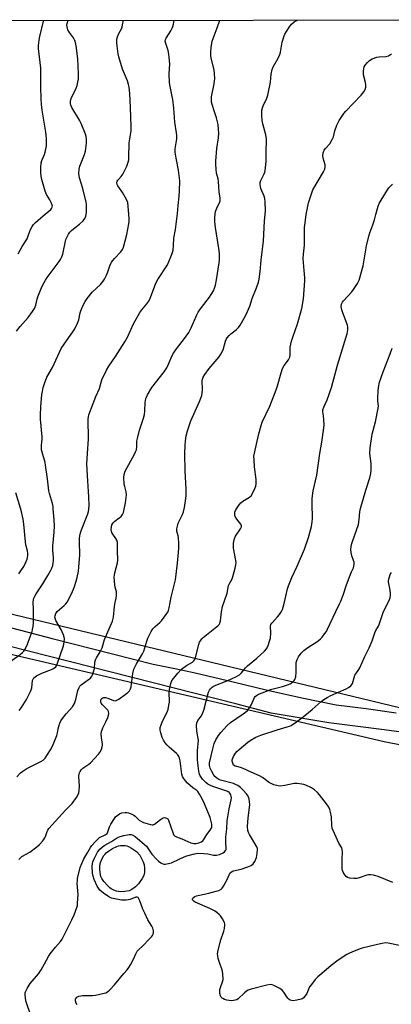
# Model space of a CAD drawing. Units: inches. Extents: x 1219766 to 1225766, y 521457 to 525457.
# Drawn here: x 1220385 to 1220563, y 524983 to 525456 of the extents above; entities that cross this region are included whole.
import ezdxf

# ---------------------------------------------------------------- set-up
doc = ezdxf.new("R2010")
doc.units = ezdxf.units.IN
doc.header["$MEASUREMENT"] = 0
for name, color, linetype in [('NTRL-Trees', 3, 'Continuous'), ('TRANS-Road', 130, 'Continuous'), ('Undefined', 1, 'Continuous')]:
    doc.layers.add(name, color=color, linetype=linetype)

msp = doc.modelspace()

# ---------------------------------------------------------------- linework, layer by layer
at = {"layer": 'NTRL-Trees'}
for points in [[(1219766.89, 523665.61), (1219767.22, 525455.18), (1221226, 525455.58)], [(1220580.52, 525122.3), (1220363.98, 525174.51), (1220351.91, 525196.55), (1220296.48, 525212.32), (1220237.43, 525224.72), (1220203.37, 525199.21), (1220186.83, 525171.28), (1220151.11, 525128.65), (1220151.41, 525099.87), (1220209.82, 525065.39), (1220272.15, 525044.86), (1220288.4, 525041.78), (1220316.06, 525054.5), (1220359.08, 525150.66), (1220371.62, 525153.39), (1220559.4, 525109.5), (1220592.73, 525102.83)]]:
    msp.add_lwpolyline(points, dxfattribs=at)
at = {"layer": 'TRANS-Road'}
for points in [[(1220335.19, 525175.92), (1220400.31, 525158.79), (1220448.77, 525146.49), (1220458.25, 525144.57), (1220462.85, 525143.64), (1220468.87, 525142.42), (1220486.98, 525138.1), (1220503.39, 525134.09), (1220519.88, 525130.38), (1220536.43, 525126.96), (1220550.74, 525125.2), (1220565.03, 525123.2)], [(1220581.82, 525111.93), (1220559.36, 525115.1), (1220532.88, 525118.36), (1220505.18, 525123.1), (1220488.25, 525127.49), (1220358.63, 525160.36)]]:
    msp.add_lwpolyline(points, dxfattribs=at)
at = {"layer": 'Undefined'}
for points, elevation in [([(1220378.44, 525146.48), (1220385.04, 525151.19), (1220386.17, 525152.11), (1220386.73, 525152.78), (1220387.19, 525153.54), (1220388.3, 525155.66), (1220388.9, 525157.01), (1220390.69, 525162.13), (1220390.96, 525163.2), (1220391.18, 525164.64), (1220391.34, 525166.39), (1220391.37, 525168.45), (1220391.39, 525172.88), (1220391.26, 525176.21), (1220391.36, 525177.32), (1220391.56, 525178.12), (1220391.99, 525179.12), (1220392.67, 525180.31), (1220395.91, 525184.97), (1220398.32, 525189.06), (1220399.5, 525191.22), (1220400.15, 525192.56), (1220400.63, 525193.89), (1220400.88, 525195.03), (1220401, 525196.21), (1220400.98, 525197.71), (1220400.68, 525201.14), (1220400.64, 525203.12), (1220401.37, 525209.84), (1220401.46, 525212.77), (1220401.38, 525215.72), (1220400.9, 525221), (1220400.75, 525222.16), (1220400.45, 525223.53), (1220399.05, 525228.36), (1220398.74, 525229.68), (1220398.54, 525231.05), (1220398.13, 525235.37), (1220397.23, 525242.01), (1220396.97, 525243.17), (1220395.52, 525248.24), (1220395.27, 525249.38), (1220395.19, 525250.17), (1220395.2, 525251.47), (1220395.5, 525254.4), (1220395.54, 525255.57), (1220394.81, 525263.97), (1220394.77, 525265.96), (1220394.97, 525269.92), (1220395.46, 525275.79), (1220395.65, 525277.22), (1220396.05, 525279.18), (1220396.67, 525281.13), (1220397.86, 525284.16), (1220400.52, 525288.83), (1220404.7, 525297.9), (1220406.05, 525300.03), (1220410.24, 525305.88), (1220411.14, 525307.4), (1220412.52, 525310), (1220412.87, 525310.81), (1220413.13, 525311.66), (1220413.81, 525314.96), (1220414.11, 525316.04), (1220415.1, 525318.41), (1220416.09, 525320.46), (1220417.07, 525321.9), (1220419.47, 525324.86), (1220423.47, 525328.65), (1220424.77, 525330.21), (1220425.4, 525331.19), (1220426.29, 525333.05), (1220426.96, 525334.69), (1220427.89, 525337.48), (1220428.72, 525339.24), (1220430.13, 525341.02), (1220433.25, 525344.23), (1220434.05, 525345.34), (1220434.53, 525346.55), (1220436.13, 525352.56), (1220437.05, 525357.67), (1220437.18, 525358.81), (1220437.16, 525360.27), (1220436.8, 525366.12), (1220436.55, 525367.84), (1220435.88, 525369.42), (1220434.08, 525372.75), (1220433.45, 525373.7), (1220431.77, 525375.87), (1220431.47, 525376.55), (1220431.37, 525377.32), (1220431.49, 525378.08), (1220431.72, 525378.56), (1220432.06, 525378.99), (1220433.44, 525380.32), (1220434.22, 525381.42), (1220436.08, 525385.41), (1220436.81, 525387.31), (1220437.01, 525388.36), (1220437.13, 525389.7), (1220437.3, 525396.49), (1220438.1, 525402.35), (1220438.12, 525404.13), (1220437.92, 525413.39), (1220437.54, 525420.26), (1220437.29, 525423.14), (1220436.98, 525424.56), (1220436.45, 525426.22), (1220434.06, 525431.83), (1220432.35, 525437.72), (1220431.98, 525439.13), (1220431.72, 525440.53), (1220431.4, 525443.06), (1220431.32, 525444.51), (1220431.37, 525446.26), (1220431.56, 525447.39), (1220432.21, 525448.96), (1220433.51, 525451.24), (1220433.82, 525451.98), (1220434.08, 525453.04), (1220434.43, 525455.36)], 388), ([(1220383.23, 525306.27), (1220384.98, 525308.4), (1220388.9, 525312.75), (1220390.96, 525315.58), (1220391.91, 525317.03), (1220392.26, 525317.83), (1220392.53, 525318.68), (1220393.12, 525321.5), (1220393.47, 525322.61), (1220395.47, 525327.47), (1220396.44, 525329.5), (1220397.12, 525330.71), (1220397.92, 525331.91), (1220403.76, 525339.61), (1220404.41, 525340.58), (1220404.87, 525341.49), (1220405.41, 525343.17), (1220406.93, 525350.12), (1220407.34, 525351.19), (1220408.12, 525352.7), (1220408.77, 525353.62), (1220409.57, 525354.42), (1220411.32, 525355.89), (1220413.44, 525357.45), (1220415.14, 525359.14), (1220416, 525360.31), (1220416.44, 525361.35), (1220416.66, 525362.17), (1220416.77, 525363.34), (1220416.77, 525365.71), (1220416.71, 525367.19), (1220416.59, 525368.06), (1220414.96, 525374.63), (1220413.45, 525379.71), (1220413.22, 525380.79), (1220413.16, 525381.63), (1220413.29, 525383.94), (1220413.55, 525385.36), (1220415.79, 525390.98), (1220416.29, 525392.58), (1220416.75, 525396.37), (1220416.76, 525398.11), (1220416.57, 525399.51), (1220416.31, 525400.62), (1220414.31, 525405.84), (1220413.5, 525407.42), (1220409.84, 525413.53), (1220409.34, 525414.6), (1220409.13, 525415.4), (1220409.12, 525416.14), (1220409.2, 525416.66), (1220409.68, 525418.22), (1220410.18, 525419.38), (1220411.84, 525422.73), (1220412.32, 525424.07), (1220412.9, 525427.16), (1220412.9, 525429.79), (1220412.56, 525436.85), (1220411.84, 525443.11), (1220411.59, 525444.58), (1220411.21, 525445.66), (1220410.54, 525446.93), (1220408.62, 525449.46), (1220407.91, 525450.66), (1220407.63, 525451.36), (1220407.46, 525452.09), (1220407.41, 525452.88), (1220407.52, 525453.68), (1220408.03, 525455.29), (1220408.06, 525455.36)], 386), ([(1220383.48, 525092.44), (1220385.21, 525094.36), (1220386.31, 525095.24), (1220388.26, 525096.41), (1220394.91, 525099.77), (1220396.01, 525100.56), (1220396.96, 525101.51), (1220397.79, 525102.69), (1220399.81, 525105.86), (1220400.86, 525107.96), (1220402.64, 525112.37), (1220402.98, 525113.63), (1220403.29, 525115.59), (1220403.54, 525116.67), (1220404.04, 525118.26), (1220404.52, 525119.27), (1220405.27, 525120.45), (1220407.01, 525122.68), (1220410.04, 525125.99), (1220411.06, 525127.69), (1220411.7, 525129.64), (1220412.71, 525133.97), (1220413.22, 525135.29), (1220413.66, 525135.97), (1220414.24, 525136.57), (1220417.73, 525139.11), (1220418.63, 525139.86), (1220419.39, 525140.73), (1220419.74, 525141.47), (1220420.17, 525142.82), (1220420.56, 525144.48), (1220420.84, 525147.52), (1220421.09, 525148.61), (1220421.55, 525149.6), (1220423.27, 525152.44), (1220424.28, 525154.41), (1220425.34, 525158.34), (1220429.18, 525167.2), (1220429.78, 525169.02), (1220430.21, 525174.21), (1220430.52, 525176.11), (1220431.06, 525178.25), (1220431.2, 525179.39), (1220431.13, 525181.13), (1220430.52, 525183.42), (1220430.32, 525184.55), (1220430.06, 525188.21), (1220430.13, 525189.23), (1220430.33, 525190.36), (1220431.61, 525195.18), (1220431.81, 525196.33), (1220431.56, 525200.96), (1220431.7, 525204.05), (1220431.61, 525204.9), (1220431.26, 525206), (1220430.84, 525206.74), (1220429.37, 525208.87), (1220428.99, 525209.64), (1220428.65, 525211.03), (1220428.69, 525212.17), (1220428.97, 525213.29), (1220429.52, 525214.27), (1220430.34, 525215.07), (1220432.51, 525216.63), (1220433.4, 525217.39), (1220434.07, 525218.27), (1220434.47, 525219.32), (1220435.39, 525223.91), (1220435.92, 525227.7), (1220435.79, 525229.14), (1220435.1, 525231.7), (1220434.88, 525232.85), (1220434.67, 525236.08), (1220434.79, 525237.49), (1220435.08, 525238.55), (1220435.42, 525239.35), (1220439.56, 525246.86), (1220440.28, 525248.31), (1220440.66, 525249.33), (1220440.89, 525250.74), (1220440.97, 525253.39), (1220441.23, 525254.81), (1220442.22, 525258.75), (1220444.09, 525264.53), (1220444.51, 525266.18), (1220444.73, 525267.81), (1220444.94, 525272.06), (1220445.28, 525273.85), (1220445.56, 525274.6), (1220446.07, 525275.63), (1220448.08, 525279.14), (1220453.95, 525286.75), (1220455.26, 525288.63), (1220456.1, 525290.39), (1220457.78, 525294.5), (1220458.47, 525295.74), (1220459.83, 525297.66), (1220463.8, 525302.64), (1220465.74, 525305.55), (1220466.91, 525307.86), (1220469.64, 525314.09), (1220470.33, 525315.35), (1220471.84, 525317.56), (1220475.71, 525322.52), (1220476.56, 525323.74), (1220477.53, 525325.54), (1220478.12, 525326.86), (1220478.54, 525328.26), (1220479.11, 525330.82), (1220480.38, 525339), (1220480.45, 525340.48), (1220480.43, 525343.46), (1220480.21, 525345.82), (1220478.55, 525355.96), (1220478.28, 525358.74), (1220478.3, 525360.75), (1220478.42, 525362.47), (1220478.62, 525363.59), (1220479.24, 525365.24), (1220480.6, 525368.19), (1220480.79, 525368.73), (1220480.88, 525369.41), (1220480.8, 525370.21), (1220480.25, 525372.92), (1220480.01, 525378.05), (1220479.78, 525379.28), (1220479.08, 525381.96), (1220478.86, 525383.95), (1220478.71, 525386.23), (1220478.76, 525387.7), (1220479.24, 525393.76), (1220480.01, 525398.99), (1220480.11, 525401.26), (1220480.06, 525402.97), (1220479.78, 525405.25), (1220479.51, 525406.63), (1220479, 525408.5), (1220478.05, 525411.38), (1220476.99, 525414.96), (1220476.72, 525416.07), (1220476.58, 525417.2), (1220476.66, 525418.63), (1220477.92, 525424.85), (1220478.14, 525426.28), (1220478.19, 525427.16), (1220478.11, 525429.84), (1220477.94, 525431.59), (1220476.54, 525437.19), (1220476.27, 525438.63), (1220476.28, 525439.79), (1220476.54, 525442.41), (1220476.74, 525444.15), (1220476.98, 525445.28), (1220479.37, 525451.68), (1220480.66, 525455.37)], 392), ([(1220384.13, 525343.29), (1220386.01, 525346.89), (1220388.32, 525350.51), (1220388.72, 525351.43), (1220389.82, 525354.6), (1220390.75, 525356.38), (1220391.39, 525357.32), (1220392.4, 525358.35), (1220396.11, 525361.59), (1220399.73, 525364.61), (1220400.1, 525365.03), (1220400.4, 525365.65), (1220400.45, 525366.08), (1220400.39, 525366.58), (1220399.92, 525367.87), (1220399.29, 525369.14), (1220397.71, 525371.71), (1220397.06, 525373.29), (1220395.4, 525378.91), (1220395.07, 525380.6), (1220394.86, 525382.31), (1220394.87, 525384.64), (1220395.1, 525386.95), (1220395.42, 525388.02), (1220396.66, 525390.95), (1220397.01, 525392.04), (1220397.6, 525395.11), (1220397.71, 525397.16), (1220397.64, 525398.65), (1220397.28, 525401.62), (1220395.54, 525412.14), (1220395.19, 525415.05), (1220395.04, 525417.7), (1220394.92, 525423.31), (1220394.85, 525432.3), (1220393.81, 525441.77), (1220393.84, 525443.2), (1220394.1, 525445.78), (1220394.42, 525447.48), (1220396.21, 525454.79), (1220396.32, 525455.35)], 384), ([(1220384.39, 525052.81), (1220384.95, 525053.47), (1220385.86, 525054.22), (1220389.59, 525056.32), (1220393.06, 525058.89), (1220394.36, 525060.03), (1220395.87, 525061.87), (1220396.87, 525063.32), (1220397.12, 525063.85), (1220397.93, 525066.27), (1220398.29, 525066.97), (1220398.76, 525067.67), (1220406.79, 525076.56), (1220409.89, 525079.66), (1220411.94, 525082.53), (1220412.81, 525084.04), (1220413.06, 525084.86), (1220413.29, 525086), (1220413.4, 525087.96), (1220413.13, 525092.69), (1220413.33, 525094.02), (1220413.79, 525095.11), (1220414.25, 525095.86), (1220415.02, 525096.65), (1220417.83, 525098.54), (1220418.69, 525099.27), (1220422.53, 525103.3), (1220423.09, 525103.96), (1220423.55, 525104.68), (1220423.99, 525105.72), (1220424.32, 525106.8), (1220424.48, 525107.61), (1220424.49, 525108.15), (1220423.92, 525111.38), (1220423.89, 525113.1), (1220424, 525114.24), (1220424.22, 525115.04), (1220424.62, 525116.07), (1220426.08, 525118.9), (1220427.01, 525121), (1220427.37, 525122.07), (1220427.45, 525122.84), (1220427.3, 525123.8), (1220426.93, 525124.49), (1220424.51, 525126.99), (1220423.89, 525127.84), (1220423.71, 525128.31), (1220423.66, 525128.8), (1220423.7, 525129.28), (1220423.86, 525129.72), (1220424.19, 525130.1), (1220424.64, 525130.37), (1220425.09, 525130.5), (1220425.93, 525130.51), (1220427.05, 525130.23), (1220429.75, 525129.08), (1220430.54, 525128.97), (1220431.05, 525129.07), (1220432.29, 525129.75), (1220435.38, 525131.95), (1220436.62, 525132.97), (1220437.32, 525133.77), (1220437.87, 525134.66), (1220438.2, 525135.71), (1220439.05, 525142.02), (1220439.48, 525144.06), (1220439.93, 525145.11), (1220440.74, 525146.64), (1220443.56, 525151.42), (1220444.24, 525152.71), (1220444.77, 525154.28), (1220445.65, 525157.63), (1220446.19, 525159), (1220447.83, 525162.15), (1220448.61, 525163.4), (1220449.69, 525164.59), (1220451.9, 525166.45), (1220452.71, 525167.28), (1220455.25, 525170.76), (1220455.68, 525171.49), (1220456, 525172.25), (1220456.34, 525173.58), (1220457.27, 525178.63), (1220459.38, 525186.89), (1220460.42, 525195), (1220460.95, 525202.05), (1220460.97, 525204.35), (1220460.8, 525207.19), (1220460.62, 525208.07), (1220460, 525210.26), (1220460.01, 525211.37), (1220460.3, 525212.77), (1220460.74, 525214.14), (1220462.71, 525218.29), (1220463.22, 525219.63), (1220463.65, 525221.64), (1220464.42, 525225.98), (1220464.49, 525227.42), (1220464.45, 525230.6), (1220464.06, 525239.08), (1220463.86, 525247.78), (1220464.04, 525251.31), (1220464.25, 525253.59), (1220464.59, 525256.08), (1220465.11, 525258.4), (1220466.8, 525263.2), (1220470.89, 525272.45), (1220472.01, 525275.38), (1220472.25, 525276.51), (1220472.39, 525278.27), (1220472.24, 525282.45), (1220472.37, 525283.19), (1220472.73, 525284.18), (1220473.45, 525285.4), (1220475.56, 525288.27), (1220480.31, 525293.92), (1220481.17, 525295.11), (1220482.19, 525297.22), (1220483.33, 525301.34), (1220483.73, 525302.29), (1220484.13, 525302.98), (1220485.04, 525304.16), (1220485.83, 525304.99), (1220488.61, 525307.05), (1220489.53, 525307.94), (1220490.36, 525309.11), (1220492.31, 525312.41), (1220493.25, 525314.22), (1220494.97, 525318.16), (1220496.09, 525321.87), (1220498.13, 525326.97), (1220499.08, 525329.71), (1220499.45, 525331.1), (1220500.03, 525334.78), (1220500.48, 525340.21), (1220501.48, 525349.58), (1220502.1, 525358.92), (1220502.55, 525363.86), (1220502.38, 525368.17), (1220502.18, 525369.87), (1220501.83, 525370.97), (1220500.31, 525374.69), (1220500.06, 525375.56), (1220499.94, 525376.47), (1220499.98, 525377.49), (1220500.2, 525378.42), (1220501.92, 525381.62), (1220502.21, 525382.43), (1220502.37, 525383.28), (1220502.79, 525387.61), (1220502.86, 525393.27), (1220503.05, 525396.62), (1220502.98, 525398.31), (1220502.69, 525400.3), (1220501.28, 525405.63), (1220500.95, 525407.27), (1220500.73, 525409.86), (1220500.76, 525412.2), (1220501, 525413.25), (1220501.34, 525414.28), (1220503.12, 525418), (1220503.59, 525419.38), (1220504.94, 525425.66), (1220505.26, 525429.39), (1220505.71, 525431.68), (1220506.26, 525432.97), (1220508.56, 525437.15), (1220509.34, 525438.91), (1220509.63, 525440.06), (1220510.49, 525444.78), (1220511.41, 525447.88), (1220511.78, 525448.68), (1220512.55, 525449.95), (1220514, 525452.2), (1220514.89, 525453.37), (1220516.2, 525454.53), (1220517.86, 525455.38)], 394), ([(1220384.6, 525124.26), (1220385.61, 525125.68), (1220387.98, 525129.53), (1220390.03, 525133.45), (1220390.35, 525134.27), (1220390.55, 525135.12), (1220390.96, 525138.68), (1220391.18, 525139.34), (1220391.58, 525139.89), (1220392.91, 525140.87), (1220395.39, 525142.27), (1220400.02, 525144.02), (1220401.03, 525144.5), (1220402.03, 525145.26), (1220402.35, 525145.68), (1220402.73, 525146.46), (1220405.77, 525155.35), (1220406.1, 525157.06), (1220406.21, 525158.78), (1220406.13, 525159.34), (1220405.89, 525160.14), (1220404.75, 525162.76), (1220402.04, 525167.42), (1220401.72, 525168.54), (1220401.68, 525169.11), (1220401.75, 525169.63), (1220402.18, 525170.89), (1220402.77, 525171.79), (1220406.1, 525174.67), (1220406.95, 525175.5), (1220407.5, 525176.18), (1220408.21, 525177.44), (1220410.16, 525181.38), (1220410.61, 525182.45), (1220411.08, 525183.84), (1220411.84, 525186.35), (1220412.26, 525188.03), (1220412.89, 525191.1), (1220413.15, 525193.11), (1220413.66, 525198.88), (1220413.4, 525205.18), (1220413.42, 525206.89), (1220413.56, 525207.99), (1220413.95, 525209.57), (1220414.39, 525210.92), (1220417.46, 525218.69), (1220417.78, 525219.81), (1220417.98, 525220.92), (1220418.06, 525222.66), (1220417.9, 525226.81), (1220417.25, 525236.95), (1220417.02, 525242.56), (1220417.2, 525247.5), (1220417.67, 525254.59), (1220417.6, 525264), (1220417.69, 525265.07), (1220417.91, 525266.08), (1220421.25, 525274.91), (1220423.03, 525278.77), (1220424.19, 525282.94), (1220426.33, 525287.52), (1220427.5, 525289.45), (1220430.66, 525294.01), (1220432.98, 525297.5), (1220435.11, 525301.04), (1220436.38, 525303.39), (1220439.3, 525309.72), (1220442.38, 525315.19), (1220443.24, 525316.41), (1220445.72, 525319.27), (1220446.69, 525320.61), (1220447.49, 525322.42), (1220449.96, 525329.25), (1220450.99, 525330.98), (1220455.62, 525338.07), (1220457.23, 525341.86), (1220457.99, 525344.01), (1220458.28, 525345.1), (1220458.53, 525347.35), (1220458.57, 525350.78), (1220459.35, 525354.91), (1220459.72, 525357.58), (1220460.37, 525362.62), (1220460.7, 525366.46), (1220461.2, 525370.96), (1220461.33, 525373.29), (1220461.42, 525378.33), (1220460.91, 525383.46), (1220459.68, 525389.25), (1220459.21, 525392.09), (1220459.25, 525393.66), (1220460, 525398.43), (1220460.04, 525400.04), (1220459.9, 525401.38), (1220459.09, 525406.45), (1220458.58, 525413.15), (1220458.13, 525417.32), (1220457.87, 525418.79), (1220456.8, 525423.47), (1220456.51, 525425.34), (1220456.44, 525429.64), (1220456.62, 525434.42), (1220456.41, 525437.5), (1220456.2, 525439.11), (1220455.84, 525440.79), (1220455.46, 525442.17), (1220454.71, 525444.23), (1220454.52, 525445.27), (1220454.67, 525446.04), (1220455.02, 525446.78), (1220457.11, 525450.19), (1220457.79, 525451.44), (1220458.1, 525452.25), (1220458.4, 525453.39), (1220458.83, 525455.37)], 390), ([(1220481.69, 525000), (1220480.73, 525002.55), (1220479.85, 525005.33), (1220479.61, 525006.63), (1220479.6, 525007.67), (1220479.87, 525009.4), (1220481.08, 525014.27), (1220482.53, 525018.42), (1220482.9, 525019.83), (1220483.1, 525021.52), (1220483.02, 525022.06), (1220482.83, 525022.58), (1220481.89, 525024.38), (1220480.95, 525025.85), (1220480.37, 525026.5), (1220479.24, 525027.44), (1220478.05, 525028.23), (1220475.83, 525029.35), (1220468.79, 525032.37), (1220468.3, 525032.66), (1220467.8, 525033.12), (1220467.59, 525033.46), (1220467.55, 525033.85), (1220467.73, 525034.28), (1220468.06, 525034.65), (1220468.7, 525035.09), (1220469.45, 525035.43), (1220470.85, 525035.8), (1220475.38, 525036.69), (1220478.92, 525037.6), (1220480.24, 525038.04), (1220481.24, 525038.58), (1220481.83, 525039.16), (1220482.44, 525040.12), (1220483.96, 525042.95), (1220485.27, 525045.84), (1220485.73, 525046.53), (1220486.06, 525046.84), (1220486.65, 525047.21), (1220487.18, 525047.41), (1220490.86, 525048.21), (1220494.12, 525049.29), (1220495.68, 525049.97), (1220496.64, 525050.74), (1220497.45, 525051.84), (1220498.19, 525053.73), (1220498.56, 525055.69), (1220498.7, 525057.64), (1220498.64, 525058.17), (1220498.34, 525058.97), (1220494.84, 525064.79), (1220494.41, 525065.72), (1220494.13, 525066.73), (1220493.93, 525068.69), (1220493.98, 525070.73), (1220494.15, 525072.78), (1220494.83, 525077.77), (1220494.95, 525079.24), (1220494.88, 525080.43), (1220494.66, 525081.9), (1220494.45, 525082.74), (1220494.22, 525083.26), (1220493.4, 525084.42), (1220491.89, 525086.15), (1220490.48, 525087.44), (1220489.27, 525088.26), (1220488.22, 525088.82), (1220487.16, 525089.22), (1220480.94, 525090.96), (1220480.18, 525091.28), (1220479.2, 525091.91), (1220478.32, 525092.67), (1220477.78, 525093.34), (1220476.77, 525095.09), (1220476.02, 525096.65), (1220475.72, 525097.87), (1220475.76, 525099.14), (1220477.25, 525105.96), (1220477.97, 525108.41), (1220478.73, 525110.24), (1220479.99, 525112.38), (1220481.12, 525113.77), (1220484.11, 525117.11), (1220485.7, 525118.49), (1220491.82, 525122.66), (1220493, 525123.56), (1220493.85, 525124.35), (1220494.86, 525125.66), (1220495.59, 525126.82), (1220497.28, 525130.59), (1220497.6, 525131.04), (1220498.17, 525131.57), (1220499.11, 525132.08), (1220501.42, 525132.91), (1220504.92, 525134.33), (1220510.67, 525135.81), (1220513.53, 525136.72), (1220514.59, 525137.22), (1220515.94, 525138.32), (1220516.31, 525138.75), (1220516.59, 525139.22), (1220516.97, 525140.52), (1220517.26, 525142.73), (1220517.15, 525146.2), (1220517.23, 525147.35), (1220517.62, 525148.78), (1220518.28, 525150.02), (1220519.6, 525151.83), (1220520.85, 525153.04), (1220522.77, 525154.47), (1220527.63, 525157.61), (1220528.88, 525158.61), (1220529.62, 525159.41), (1220530.84, 525161.01), (1220531.66, 525162.2), (1220532.23, 525163.23), (1220536.16, 525171.76), (1220537.86, 525175.19), (1220538.52, 525176.68), (1220539.63, 525179.57), (1220541.31, 525184.56), (1220543.02, 525189.22), (1220543.68, 525190.85), (1220544.61, 525192.72), (1220544.89, 525193.51), (1220544.99, 525194.31), (1220544.9, 525195.4), (1220544.69, 525196.22), (1220543.91, 525198.44), (1220543.58, 525200.09), (1220543.44, 525201.48), (1220543.52, 525202.85), (1220543.71, 525203.93), (1220544.11, 525205.31), (1220546.98, 525213.54), (1220547.34, 525215.84), (1220547.62, 525219.6), (1220547.94, 525221.22), (1220550.57, 525230.03), (1220552.51, 525235.93), (1220553.03, 525237.95), (1220553.16, 525239.72), (1220553.17, 525242.7), (1220552.55, 525247.54), (1220552.58, 525250.32), (1220553.59, 525256.79), (1220555.16, 525262.66), (1220556.53, 525269.26), (1220556.57, 525270.4), (1220556.33, 525272.71), (1220556.3, 525274.17), (1220556.42, 525277.4), (1220556.65, 525279.15), (1220557.18, 525281.75), (1220557.86, 525283.94), (1220558.82, 525286.63), (1220562.22, 525295.3), (1220563.14, 525298.1)], 400), ([(1220384.36, 525189.84), (1220385.39, 525191.24), (1220386.81, 525193.42), (1220387.97, 525195.77), (1220388.39, 525196.85), (1220388.6, 525197.67), (1220388.76, 525198.79), (1220388.77, 525199.61), (1220388.57, 525200.9), (1220387.77, 525203.81), (1220387.52, 525205.19), (1220386.77, 525213.62), (1220386.45, 525216.03), (1220385.84, 525218.96), (1220385.22, 525221.34), (1220382.95, 525228.66)], 386), ([(1220563.5, 525041.84), (1220556.49, 525044.65), (1220554.18, 525045.28), (1220552.73, 525045.54), (1220551.91, 525045.51), (1220551.07, 525045.32), (1220547.44, 525044.09), (1220546.31, 525043.79), (1220544.88, 525043.72), (1220542.86, 525043.91), (1220541.79, 525044.17), (1220541.14, 525044.63), (1220540.12, 525046), (1220539.69, 525046.76), (1220539.36, 525047.55), (1220539.21, 525048.38), (1220539.17, 525049.53), (1220539.2, 525053.01), (1220539.35, 525056.53), (1220539.27, 525057.65), (1220538.99, 525058.39), (1220537.59, 525060.64), (1220536.41, 525063.6), (1220534.86, 525066.77), (1220534.44, 525067.86), (1220534.24, 525069.14), (1220534.08, 525073.3), (1220533.71, 525075.51), (1220533.33, 525076.84), (1220532.79, 525077.88), (1220531.65, 525079.6), (1220528.42, 525083.9), (1220527.47, 525085.02), (1220525.96, 525086.3), (1220524.49, 525087.18), (1220521.88, 525088.44), (1220520.79, 525088.84), (1220519.95, 525089.03), (1220517.67, 525089.32), (1220516.25, 525089.35), (1220511.72, 525088.28), (1220509.71, 525087.97), (1220508.56, 525088.11), (1220506.55, 525088.7), (1220505.16, 525089.22), (1220504.44, 525089.62), (1220501.11, 525092.15), (1220499.69, 525092.96), (1220495.67, 525094.69), (1220491.89, 525096.55), (1220490.48, 525097.02), (1220488.72, 525097.38), (1220487.91, 525097.64), (1220487.25, 525098.09), (1220486.97, 525098.51), (1220486.63, 525099.51), (1220486.56, 525100.05), (1220486.61, 525100.59), (1220487.23, 525102.24), (1220488.11, 525103.79), (1220488.85, 525104.64), (1220489.89, 525105.62), (1220494.1, 525109.08), (1220495.17, 525109.88), (1220497.87, 525111.44), (1220500.34, 525112.48), (1220508.14, 525115.06), (1220512.82, 525116.39), (1220513.95, 525116.79), (1220514.74, 525117.16), (1220517.35, 525118.91), (1220520.49, 525121.22), (1220524.82, 525124.78), (1220529.23, 525128.66), (1220530.37, 525129.54), (1220532.07, 525130.53), (1220533.82, 525131.42), (1220541.22, 525134.67), (1220542.22, 525135.26), (1220543.36, 525136.12), (1220543.91, 525136.73), (1220544.16, 525137.22), (1220544.99, 525140.19), (1220545.36, 525141.2), (1220545.77, 525141.92), (1220547.2, 525143.99), (1220547.62, 525144.75), (1220549.89, 525149.95), (1220552.12, 525154.28), (1220553.59, 525157.72), (1220554.89, 525161.62), (1220555.36, 525162.6), (1220556.58, 525164.77), (1220556.92, 525165.56), (1220558.99, 525171.8), (1220561.58, 525176.81), (1220562.14, 525178.38), (1220562.35, 525179.42), (1220562.37, 525180.27), (1220562.15, 525182.02), (1220561.49, 525185.93), (1220561.47, 525186.45), (1220561.56, 525187.3), (1220561.83, 525188.42), (1220562.26, 525189.48), (1220562.87, 525190.47)], 402), ([(1220566.69, 525011.68), (1220561.27, 525012.71), (1220559.84, 525012.81), (1220558.41, 525012.62), (1220556.13, 525012.16), (1220548.76, 525010.38), (1220547.38, 525009.9), (1220543.79, 525008.45), (1220542.71, 525007.95), (1220541.45, 525007.24), (1220537.28, 525004.59), (1220534.01, 525002.01), (1220531.64, 525000)], 400), ([(1220389.79, 524979.04), (1220388.14, 524983.67), (1220387.78, 524985.07), (1220387.46, 524987.99), (1220387.48, 524988.84), (1220387.6, 524989.39), (1220388.32, 524990.92), (1220389.83, 524993.38), (1220393.77, 524998.07), (1220395.1, 525000)], 396), ([(1220412.35, 524983.21), (1220411.69, 524984.34), (1220411.45, 524985.32), (1220411.55, 524986.03), (1220411.8, 524986.43), (1220412.16, 524986.76), (1220413.16, 524987.26), (1220414.01, 524987.49), (1220414.89, 524987.6), (1220419.62, 524987.66), (1220421.08, 524987.77), (1220425.3, 524988.71), (1220426.11, 524988.97), (1220426.86, 524989.35), (1220427.96, 524990.31), (1220430.22, 524992.67), (1220434.67, 524998.22), (1220436.19, 525000)], 398), ([(1220531.64, 525000), (1220527.57, 524996.52), (1220526.34, 524995.25), (1220524.48, 524992.95), (1220523.62, 524991.75), (1220523.23, 524990.99), (1220522.26, 524988.61), (1220521.5, 524987.41), (1220520.58, 524986.38), (1220520.12, 524986.09), (1220519.6, 524985.88), (1220517.58, 524985.41), (1220515.84, 524985.13), (1220515, 524985.18), (1220514.25, 524985.44), (1220513.8, 524985.75), (1220513.23, 524986.36), (1220512.38, 524987.54), (1220511.3, 524989.26), (1220510.55, 524990.11), (1220509.33, 524990.91), (1220506.45, 524992.44), (1220505.66, 524992.77), (1220504.84, 524992.91), (1220503.12, 524992.61), (1220495.59, 524990.59), (1220494.19, 524990.12), (1220493.44, 524989.68), (1220492.51, 524988.94), (1220489.42, 524985.96), (1220488.71, 524985.59), (1220487.92, 524985.33), (1220487.11, 524985.16), (1220486.29, 524985.1), (1220485.17, 524985.22), (1220484.06, 524985.45), (1220482.94, 524985.79), (1220482.15, 524986.13), (1220481.7, 524986.43), (1220481.34, 524986.82), (1220480.86, 524987.79), (1220480.61, 524989.19), (1220480.7, 524990.51), (1220480.97, 524991.52), (1220481.98, 524994.11), (1220482.16, 524995.23), (1220482.14, 524997.98), (1220481.97, 524999.09), (1220481.69, 525000)], 400)]:
    msp.add_lwpolyline(points, dxfattribs=dict(at, elevation=elevation))
at = {"layer": 'Undefined', "elevation": 400}
msp.add_lwpolyline([(1220433.13, 525037.34), (1220432.1, 525037.44), (1220431.08, 525037.71), (1220429.86, 525038.19), (1220428.66, 525038.84), (1220427.97, 525039.34), (1220427.11, 525040.12), (1220425.16, 525042.36), (1220424.15, 525043.78), (1220423.71, 525044.76), (1220423.46, 525045.54), (1220423.14, 525048.07), (1220423.15, 525049.78), (1220423.53, 525051.48), (1220424.27, 525053.36), (1220425.11, 525054.82), (1220425.65, 525055.45), (1220426.25, 525056.02), (1220427.38, 525056.84), (1220429.25, 525058.05), (1220431.35, 525059.13), (1220432.17, 525059.39), (1220433.03, 525059.51), (1220435.36, 525059.57), (1220436.15, 525059.42), (1220436.89, 525059.16), (1220438.36, 525058.33), (1220440.79, 525056.63), (1220442.39, 525055), (1220443.95, 525051.75), (1220444.45, 525050.36), (1220444.62, 525048.64), (1220444.57, 525046.61), (1220444.22, 525045.18), (1220443.44, 525043.71), (1220441.68, 525041.15), (1220440.94, 525040.37), (1220440.3, 525039.81), (1220438.42, 525038.47), (1220437.16, 525037.85), (1220435.15, 525037.48)], close=True, dxfattribs=at)
at = {"layer": 'Undefined'}
for points in [[(1220395.1, 525000, 396), (1220396.75, 525002.8, 396), (1220398.58, 525006.4, 396), (1220399.31, 525007.64, 396), (1220401.88, 525010.81, 396), (1220404.3, 525013.53, 396), (1220405.09, 525014.66, 396), (1220406.16, 525016.64, 396), (1220409.82, 525023.85, 396), (1220410.92, 525026.29, 396), (1220412.2, 525029.91, 396), (1220412.4, 525030.76, 396), (1220412.54, 525031.92, 396), (1220412.78, 525036.02, 396), (1220412.37, 525041.27, 396), (1220412.41, 525042.6, 396), (1220412.53, 525043.69, 396), (1220413.8, 525049.03, 396), (1220414.5, 525050.98, 396), (1220415.44, 525053.17, 396), (1220417.38, 525056.31, 396), (1220418.67, 525058.64, 396), (1220419.36, 525059.55, 396), (1220420.94, 525061.31, 396), (1220422.19, 525062.59, 396), (1220423.09, 525063.34, 396), (1220425.75, 525064.63, 396), (1220426.23, 525064.93, 396), (1220426.64, 525065.35, 396), (1220427.02, 525066.05, 396), (1220427.86, 525068.53, 396), (1220428.49, 525069.84, 396), (1220430.13, 525072.59, 396), (1220430.65, 525073.28, 396), (1220431.25, 525073.84, 396), (1220432.6, 525074.78, 396), (1220433.64, 525075.16, 396), (1220435.3, 525075.4, 396), (1220436.12, 525075.36, 396), (1220436.92, 525075.21, 396), (1220438.22, 525074.73, 396), (1220439.45, 525074.08, 396), (1220440.13, 525073.56, 396), (1220442.04, 525071.72, 396), (1220443.07, 525071.03, 396), (1220444.12, 525070.61, 396), (1220447.47, 525069.6, 396), (1220448.24, 525069.44, 396), (1220448.73, 525069.51, 396), (1220449.41, 525069.86, 396), (1220452.16, 525072.01, 396), (1220453.13, 525072.66, 396), (1220453.64, 525072.86, 396), (1220454.13, 525072.92, 396), (1220455.08, 525072.75, 396), (1220455.66, 525072.34, 396), (1220456.07, 525071.64, 396), (1220458.27, 525065.32, 396), (1220458.62, 525064.59, 396), (1220458.94, 525064.18, 396), (1220459.81, 525063.68, 396), (1220462.51, 525062.81, 396), (1220466.8, 525060.87, 396), (1220467.53, 525060.62, 396), (1220468.24, 525060.48, 396), (1220469.26, 525060.5, 396), (1220470.56, 525060.78, 396), (1220471.83, 525061.35, 396), (1220472.47, 525061.82, 396), (1220472.96, 525062.45, 396), (1220474.41, 525064.81, 396), (1220476.08, 525066.94, 396), (1220476.75, 525068.17, 396), (1220476.88, 525068.94, 396), (1220476.8, 525069.8, 396), (1220475.96, 525072.96, 396), (1220473.29, 525079.55, 396), (1220472.21, 525081.92, 396), (1220470.95, 525084.26, 396), (1220470.11, 525085.44, 396), (1220469.61, 525085.88, 396), (1220467.77, 525087.2, 396), (1220465.16, 525089.49, 396), (1220464.14, 525090.51, 396), (1220463.2, 525091.8, 396), (1220462.74, 525092.73, 396), (1220462.48, 525093.72, 396), (1220461.61, 525100.11, 396), (1220461.31, 525101.48, 396), (1220461.03, 525102.24, 396), (1220460.52, 525103.06, 396), (1220459.93, 525103.68, 396), (1220456.44, 525106.74, 396), (1220455.39, 525107.74, 396), (1220454.5, 525108.84, 396), (1220453.69, 525110.01, 396), (1220453.05, 525111.28, 396), (1220452.39, 525113.53, 396), (1220452.1, 525114.95, 396), (1220452.13, 525116.08, 396), (1220452.52, 525117.49, 396), (1220453.14, 525119.15, 396), (1220455.21, 525123.14, 396), (1220455.56, 525123.95, 396), (1220455.82, 525124.79, 396), (1220456.24, 525126.8, 396), (1220456.46, 525128.25, 396), (1220456.4, 525133.21, 396), (1220456.48, 525134.37, 396), (1220457.15, 525137.27, 396), (1220457.7, 525138.61, 396), (1220458.54, 525139.76, 396), (1220460.58, 525142.2, 396), (1220462.33, 525144.11, 396), (1220464.67, 525145.92, 396), (1220467.49, 525147.51, 396), (1220468.25, 525148.16, 396), (1220468.64, 525148.83, 396), (1220468.91, 525149.66, 396), (1220470.52, 525155.97, 396), (1220470.93, 525157.02, 396), (1220471.38, 525157.75, 396), (1220472.1, 525158.65, 396), (1220472.73, 525159.25, 396), (1220479.83, 525165.06, 396), (1220480.34, 525165.6, 396), (1220480.67, 525166.21, 396), (1220480.91, 525167.3, 396), (1220481.4, 525171.64, 396), (1220481.94, 525174.24, 396), (1220484.17, 525180.56, 396), (1220484.36, 525181.41, 396), (1220484.58, 525183.41, 396), (1220484.76, 525184.19, 396), (1220485.1, 525184.96, 396), (1220486.38, 525187.2, 396), (1220486.71, 525188, 396), (1220487.96, 525192.5, 396), (1220488.34, 525194.19, 396), (1220488.41, 525195.04, 396), (1220488.29, 525196.18, 396), (1220487.23, 525202.08, 396), (1220487.26, 525204.47, 396), (1220487.46, 525206.2, 396), (1220487.75, 525207.18, 396), (1220488.08, 525207.9, 396), (1220490.57, 525211.49, 396), (1220491.01, 525212.45, 396), (1220491, 525212.91, 396), (1220490.67, 525213.59, 396), (1220488.74, 525216.06, 396), (1220488.03, 525217.31, 396), (1220487.83, 525217.83, 396), (1220487.75, 525218.37, 396), (1220487.89, 525219.45, 396), (1220488.19, 525220.25, 396), (1220488.62, 525221.01, 396), (1220489.92, 525222.97, 396), (1220490.64, 525223.84, 396), (1220491.68, 525224.73, 396), (1220494.78, 525226.53, 396), (1220495.63, 525227.27, 396), (1220496.61, 525228.98, 396), (1220497.48, 525230.8, 396), (1220497.89, 525231.86, 396), (1220498.09, 525233, 396), (1220498.11, 525235.08, 396), (1220497.23, 525241.11, 396), (1220497.01, 525244.58, 396), (1220496.98, 525246.31, 396), (1220497.19, 525247.72, 396), (1220498.25, 525251.99, 396), (1220499.27, 525257.01, 396), (1220500.4, 525260.96, 396), (1220500.96, 525262.63, 396), (1220504.62, 525270.23, 396), (1220507.68, 525278.06, 396), (1220508.31, 525280.04, 396), (1220510.01, 525286.3, 396), (1220510.7, 525288.24, 396), (1220511.48, 525289.79, 396), (1220513.51, 525292.44, 396), (1220514.11, 525293.78, 396), (1220514.32, 525294.92, 396), (1220514.36, 525298.46, 396), (1220514.95, 525301.35, 396), (1220515.53, 525303.35, 396), (1220517.89, 525309.77, 396), (1220519.89, 525317.13, 396), (1220520.7, 525321.78, 396), (1220521.29, 525330.38, 396), (1220521.28, 525331.85, 396), (1220521.07, 525335.35, 396), (1220520.51, 525341.13, 396), (1220520.64, 525343.13, 396), (1220521.18, 525347.45, 396), (1220521.13, 525352.79, 396), (1220521.25, 525355.9, 396), (1220521.46, 525358.21, 396), (1220521.95, 525362.1, 396), (1220523.05, 525367.75, 396), (1220524.5, 525372.13, 396), (1220525.25, 525374, 396), (1220530.26, 525382.62, 396), (1220530.87, 525383.93, 396), (1220531.06, 525385.06, 396), (1220531.01, 525385.92, 396), (1220530.11, 525389.25, 396), (1220529.94, 525390.32, 396), (1220530.16, 525391.65, 396), (1220530.64, 525392.93, 396), (1220531.3, 525393.87, 396), (1220533.28, 525396.06, 396), (1220534.49, 525398.07, 396), (1220535.06, 525399.41, 396), (1220535.78, 525402.2, 396), (1220536.74, 525404.93, 396), (1220537.82, 525407.25, 396), (1220538.7, 525408.74, 396), (1220540.05, 525410.66, 396), (1220540.96, 525411.78, 396), (1220548.34, 525419.38, 396), (1220549.55, 525420.95, 396), (1220550.24, 525422.14, 396), (1220550.49, 525423.2, 396), (1220550.54, 525424.29, 396), (1220550.36, 525425.43, 396), (1220549.5, 525429.14, 396), (1220549.43, 525430.84, 396), (1220549.53, 525432.24, 396), (1220549.74, 525432.95, 396), (1220550.22, 525433.81, 396), (1220551.31, 525435.08, 396), (1220552.33, 525436.03, 396), (1220553.58, 525436.75, 396), (1220555.78, 525437.58, 396), (1220556.91, 525437.76, 396), (1220560.36, 525437.92, 396), (1220561.42, 525438.22, 396), (1220562.84, 525439.2, 396)], [(1220436.19, 525000, 398), (1220437.11, 525001.11, 398), (1220437.89, 525002.36, 398), (1220439.25, 525004.99, 398), (1220440.34, 525007.63, 398), (1220441.1, 525008.89, 398), (1220441.69, 525009.54, 398), (1220443.86, 525011.54, 398), (1220446.7, 525014.46, 398), (1220447.89, 525015.74, 398), (1220448.4, 525016.42, 398), (1220448.73, 525017.12, 398), (1220448.9, 525017.86, 398), (1220448.86, 525018.72, 398), (1220448.61, 525019.86, 398), (1220448.15, 525020.94, 398), (1220446.23, 525023.98, 398), (1220444.65, 525027.08, 398), (1220443.77, 525029.05, 398), (1220442.39, 525033.09, 398), (1220441.93, 525034.06, 398), (1220441.5, 525034.63, 398), (1220441.12, 525034.83, 398), (1220440.41, 525034.81, 398), (1220437.78, 525033.7, 398), (1220436.97, 525033.51, 398), (1220435.84, 525033.39, 398), (1220433.56, 525033.38, 398), (1220430.37, 525033.91, 398), (1220428.71, 525034.32, 398), (1220427.43, 525034.94, 398), (1220424.87, 525036.72, 398), (1220423.23, 525038.15, 398), (1220422.48, 525039.08, 398), (1220421.89, 525040.08, 398), (1220420.48, 525043.24, 398), (1220419.91, 525044.86, 398), (1220419.71, 525046.31, 398), (1220419.57, 525049.59, 398), (1220419.59, 525050.77, 398), (1220419.78, 525051.7, 398), (1220420.61, 525053.56, 398), (1220422.11, 525056.41, 398), (1220423.2, 525057.77, 398), (1220424.46, 525058.96, 398), (1220425.52, 525059.66, 398), (1220428.75, 525061.44, 398), (1220431.19, 525063.02, 398), (1220432.17, 525063.52, 398), (1220432.97, 525063.82, 398), (1220434.65, 525064.29, 398), (1220436.36, 525064.69, 398), (1220437.21, 525064.81, 398), (1220438.2, 525064.76, 398), (1220438.93, 525064.53, 398), (1220440.06, 525063.88, 398), (1220441.22, 525062.95, 398), (1220444.39, 525060.21, 398), (1220445.46, 525059.19, 398), (1220446.23, 525058.22, 398), (1220448.1, 525055.39, 398), (1220450.09, 525053.21, 398), (1220451.31, 525052.13, 398), (1220452.4, 525051.31, 398), (1220453.1, 525050.89, 398), (1220453.84, 525050.63, 398), (1220454.4, 525050.6, 398), (1220455.26, 525050.72, 398), (1220457.57, 525051.33, 398), (1220461.1, 525053.07, 398), (1220463.51, 525054.14, 398), (1220464.89, 525054.59, 398), (1220468.54, 525055.59, 398), (1220470.14, 525055.81, 398), (1220472.97, 525055.79, 398), (1220474.85, 525055.53, 398), (1220477.68, 525054.95, 398), (1220478.98, 525054.88, 398), (1220480.48, 525055.26, 398), (1220482.31, 525056.02, 398), (1220482.95, 525056.49, 398), (1220483.48, 525057.3, 398), (1220483.62, 525057.79, 398), (1220483.67, 525058.34, 398), (1220483.49, 525061, 398), (1220483.54, 525063.67, 398), (1220484, 525067.57, 398), (1220484.21, 525071.37, 398), (1220485.08, 525077.22, 398), (1220486.07, 525081.52, 398), (1220486.16, 525082.37, 398), (1220486.08, 525083.2, 398), (1220485.83, 525083.93, 398), (1220485.45, 525084.6, 398), (1220485.12, 525084.98, 398), (1220484.47, 525085.41, 398), (1220477.22, 525087.88, 398), (1220476.11, 525088.33, 398), (1220474.97, 525088.97, 398), (1220473.91, 525089.82, 398), (1220472.34, 525091.44, 398), (1220471.64, 525092.31, 398), (1220471.13, 525093.22, 398), (1220470.75, 525094.19, 398), (1220470.51, 525095.28, 398), (1220470.2, 525097.7, 398), (1220469.92, 525100.7, 398), (1220469.94, 525105, 398), (1220470.4, 525110.15, 398), (1220470.32, 525110.9, 398), (1220469.77, 525113.46, 398), (1220469.62, 525114.63, 398), (1220469.49, 525117.01, 398), (1220469.63, 525118.41, 398), (1220470.13, 525119.56, 398), (1220471.82, 525121.81, 398), (1220472.35, 525122.81, 398), (1220472.9, 525124.49, 398), (1220475.29, 525133.06, 398), (1220475.74, 525134.12, 398), (1220476.23, 525134.77, 398), (1220477.03, 525135.52, 398), (1220477.99, 525136.1, 398), (1220484.55, 525138.65, 398), (1220488.28, 525140.43, 398), (1220490, 525141.46, 398), (1220491.03, 525142.37, 398), (1220492.9, 525144.71, 398), (1220493.84, 525145.72, 398), (1220498.31, 525149.44, 398), (1220501.97, 525152.76, 398), (1220502.96, 525153.81, 398), (1220503.35, 525154.4, 398), (1220503.79, 525155.44, 398), (1220504.48, 525157.62, 398), (1220504.83, 525159, 398), (1220505.06, 525161.51, 398), (1220504.94, 525164.53, 398), (1220505.14, 525165.48, 398), (1220505.49, 525166.12, 398), (1220505.84, 525166.58, 398), (1220508.28, 525169.19, 398), (1220509.22, 525170.32, 398), (1220510.18, 525171.75, 398), (1220510.68, 525172.77, 398), (1220511.35, 525174.93, 398), (1220512.24, 525179.19, 398), (1220513.09, 525182.66, 398), (1220513.52, 525184.07, 398), (1220515.11, 525188.15, 398), (1220517.68, 525193.47, 398), (1220521.13, 525201.69, 398), (1220523.07, 525207.24, 398), (1220524.11, 525210.79, 398), (1220524.51, 525212.47, 398), (1220524.89, 525214.84, 398), (1220525.03, 525216.31, 398), (1220524.83, 525223.53, 398), (1220524.84, 525225.81, 398), (1220524.96, 525227.27, 398), (1220525.34, 525229.6, 398), (1220527.03, 525237.08, 398), (1220528.52, 525247.6, 398), (1220529.55, 525252.94, 398), (1220530.46, 525259.89, 398), (1220530.54, 525261.34, 398), (1220530.47, 525263.66, 398), (1220530.32, 525265.68, 398), (1220530, 525267.56, 398), (1220530.03, 525268.41, 398), (1220530.44, 525269.69, 398), (1220532.08, 525273.25, 398), (1220534.19, 525279.16, 398), (1220536.93, 525289.93, 398), (1220541.19, 525303.46, 398), (1220541.56, 525304.89, 398), (1220541.93, 525306.91, 398), (1220542, 525308.06, 398), (1220541.81, 525309.09, 398), (1220539.49, 525315.07, 398), (1220539.03, 525316.45, 398), (1220538.81, 525318.08, 398), (1220538.97, 525319.13, 398), (1220539.4, 525320.1, 398), (1220539.87, 525320.8, 398), (1220543.81, 525325.09, 398), (1220544.72, 525326.2, 398), (1220546.57, 525329.09, 398), (1220547.31, 525330.64, 398), (1220549.25, 525337.48, 398), (1220550.89, 525347.07, 398), (1220552.01, 525351.7, 398), (1220552.51, 525353.39, 398), (1220553.87, 525357.16, 398), (1220554.67, 525359.64, 398), (1220555.43, 525362.16, 398), (1220556.47, 525366.14, 398), (1220556.94, 525367.48, 398), (1220557.84, 525369.11, 398), (1220560.92, 525374.04, 398), (1220561.56, 525374.94, 398), (1220563.27, 525376.76, 398)]]:
    msp.add_polyline3d(points, dxfattribs=at)

doc.saveas('drawing.dxf')
